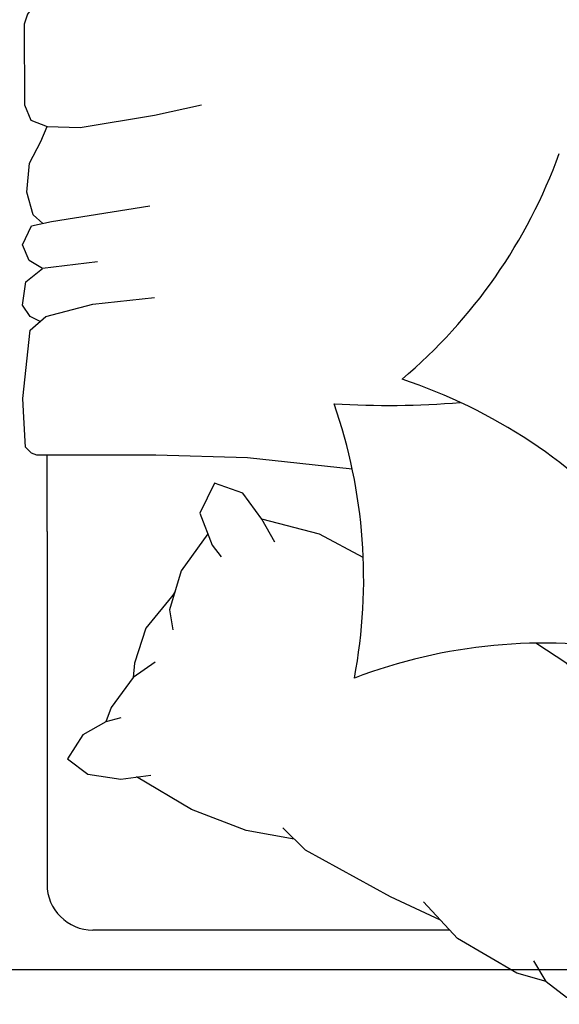
# Model space of a CAD drawing. Units: inches. Extents: x -1050 to 290, y -69 to 271.
# Drawn here: x 202 to 203, y 18 to 19 of the extents above; entities that cross this region are included whole.
import ezdxf

# ---------------------------------------------------------------- set-up
doc = ezdxf.new("R2010")
doc.units = ezdxf.units.IN
doc.header["$LTSCALE"] = 0.7
doc.header["$MEASUREMENT"] = 0
doc.layers.add('1', color=1, linetype='Continuous')
doc.layers.add('4', color=4, linetype='Continuous')

# ---------------------------------------------------------------- blocks, each defined once
blk = doc.blocks.new('Bed0002')
at = {"layer": '1'}
for p, q in [((0.8008, 0.7122), (0.8195, 0.7202)), ((0.8195, 0.7202), (0.8422, 0.7095)), ((0.7177, 0.711), (0.734, 0.6921)), ((0.7915, 0.6961), (0.8008, 0.7122)), ((0.8422, 0.7095), (0.8476, 0.6854)), ((0.9688, 0.7103), (0.9613, 0.6907)), ((0.9871, 0.7177), (0.9688, 0.7103)), ((0.5682, 0.6908), (0.5682, 0.703)), ((0.7995, 0.6306), (0.7915, 0.6961)), ((0.4768, 0.6908), (0.0549, 0.6908)), ((0.4768, 0.6908), (0.5682, 0.6908)), ((0.734, 0.6921), (0.7487, 0.636)), ((0.8476, 0.6854), (0.8663, 0.5678)), ((0.9613, 0.6907), (0.9598, 0.6513)), ((0.9598, 0.6513), (0.9749, 0.5621)), ((0.7487, 0.636), (0.7567, 0.5624)), ((0, 0.2094), (0, 0.6359)), ((0.9749, 0.5621), (0.987, 0.5061)), ((0.4051, 0.5377), (0.4006, 0.5403)), ((-0.0102, 0.2), (0.034, 0.2407)), ((-0.0513, 0.1289), (-0.0102, 0.2)), ((-0.0616, 0.0939), (-0.0513, 0.1289)), ((-0.0616, 0.0939), (-0.0368, 0.1085))]:
    blk.add_line(p, q, dxfattribs=at)
for points in [[(0.5682, 0.703), (0.5703, 0.7093), (0.5775, 0.7164), (0.6132, 0.7185), (0.6357, 0.7198)], [(0.6357, 0.7198), (0.7177, 0.711)], [(0.728, 0.6991), (0.734, 0.7108), (0.7474, 0.7202), (0.7754, 0.7162), (0.7915, 0.6961)], [(0.8453, 0.6956), (0.8555, 0.7073), (0.8827, 0.7149), (0.9174, 0.7118), (0.9431, 0.6982), (0.9613, 0.6907)], [(1.1027, 0.703), (1.1014, 0.7098), (1.0957, 0.7141), (1.0837, 0.7182), (0.9871, 0.7177)], [(0.5515, 0.3258), (0.565, 0.4511), (0.5682, 0.5607), (0.5682, 0.6908)], [(0.2538, 0.6025), (0.2492, 0.6203), (0.2337, 0.6478), (0.2049, 0.6662), (0.1864, 0.6418), (0.1806, 0.6025), (0.1855, 0.5668)], [(0.3204, 0.5613), (0.3022, 0.5879), (0.2662, 0.6142), (0.2492, 0.6203)], [(0.1089, 0.3953), (0.119, 0.4525), (0.1441, 0.5181), (0.1832, 0.5838)], [(0.4029, 0.5384), (0.3613, 0.5725), (0.3192, 0.5863), (0.3022, 0.5879)], [(0.4739, 0.4986), (0.4296, 0.5305), (0.3831, 0.5442), (0.359, 0.5404)], [(0.464, 0.4184), (0.4915, 0.4339), (0.5225, 0.4566), (0.5346, 0.4907), (0.4987, 0.5081), (0.4604, 0.4934), (0.4463, 0.4825)], [(0.4456, 0.3126), (0.4735, 0.3649), (0.4915, 0.4339)], [(0.0117, 0.2202), (0.0398, 0.2801), (0.0957, 0.3817), (0.1222, 0.4088)], [(0.2889, 0.0438), (0.319, 0.0691), (0.3432, 0.1064)], [(-0.0616, 0.0939), (-0.0801, 0.0696), (-0.0887, 0.0427), (-0.084, 0.0249), (-0.0581, 0.0189), (-0.0233, 0.0221), (-0.0017, 0.0245)]]:
    blk.add_lwpolyline(points, dxfattribs=at)
for centre, radius, start, end in [((0.0549, 0.6359), 0.0549, 90, 180), ((0.4199, 0.953), 0.6409, 259.3472, 289.0941), ((1.6874, 0.2832), 1.0598, 176.5284, 184.689), ((-0.2957, 0.0958), 0.639, 350.0746, 20.841), ((0.0519, 0.4662), 0.639, 310.9956, 341.762), ((1.1478, 0.6805), 0.6409, 220.2682, 250.0151)]:
    blk.add_arc(centre, radius, start, end, dxfattribs=at)

msp = doc.modelspace()

# ---------------------------------------------------------------- linework, layer by layer
at = {"layer": '4'}
msp.add_line((201.2405, 18.0847), (204.204, 18.0847), dxfattribs=at)

# ---------------------------------------------------------------- block references
at = {"layer": '1', "rotation": 90}
msp.add_blockref('Bed0002', (202.6476, 18.1318), dxfattribs=at)

doc.saveas('drawing.dxf')
